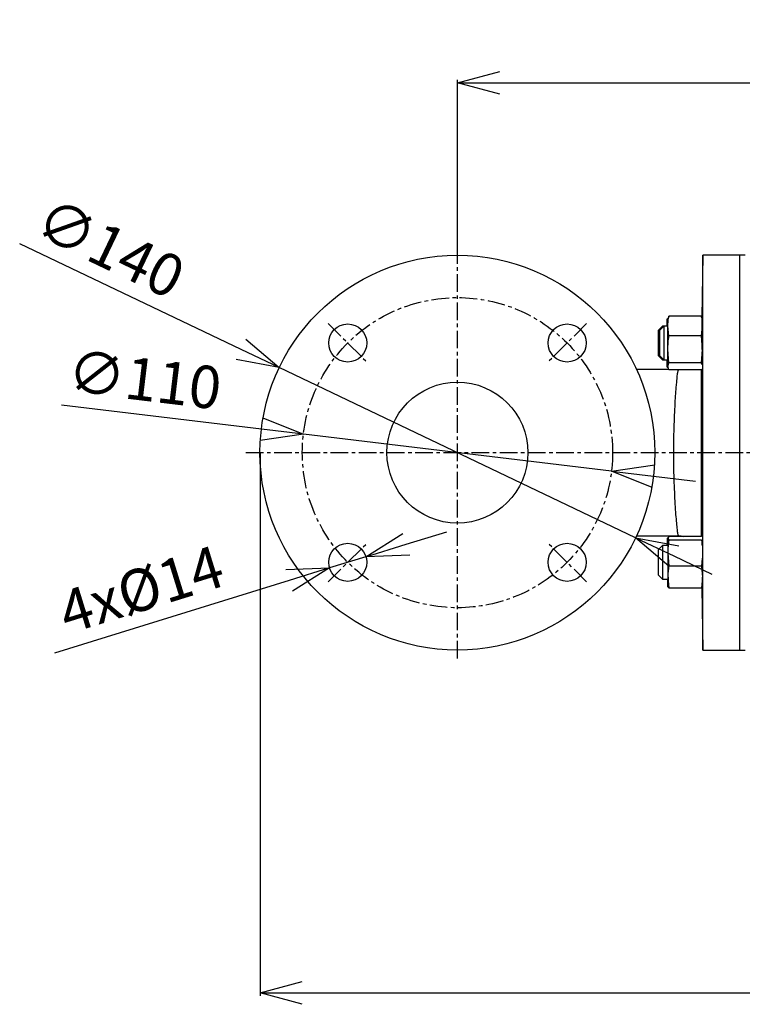
# Model space of a CAD drawing. Extents: x -789 to 2900, y 97 to 6226.
# Drawn here: x 636 to 892, y 2601 to 2950 of the extents above; entities that cross this region are included whole.
import ezdxf

# ---------------------------------------------------------------- set-up
doc = ezdxf.new("R2010")
doc.units = 0
doc.header["$LTSCALE"] = 10
doc.header["$MEASUREMENT"] = 0
doc.linetypes.add('PLNÁ', pattern=[0])
doc.linetypes.add('STŘEDOVÁ1', pattern=[1, 0.625, -0.125, 0.125, -0.125])
doc.layers.get('0').update_dxf_attribs({"color": 6, "linetype": 'PLNÁ'})
for name, color, linetype in [('1', 7, 'PLNÁ'), ('5', 4, 'STŘEDOVÁ1'), ('8', 4, 'PLNÁ')]:
    doc.layers.add(name, color=color, linetype=linetype)
doc.layers.get('0').off()
doc.styles.get("Standard").update_dxf_attribs({"font": 'simplex'})
doc.dimstyles.new('muj styl', dxfattribs={"dimtxt": 3.5, "dimasz": 3, "dimexe": 1, "dimexo": 0, "dimgap": 1.5, "dimtad": 1, "dimzin": 9, "dimtxsty": 'Standard', "dimblk": 'OPEN30', "dimcen": 0, "dimclrd": 4, "dimclre": 4, "dimclrt": 3, "dimaunit": 1, "dimadec": 0, "dimazin": 0, "dimtfac": 0.6, "dimtmove": 0, "dimatfit": 0, "dimldrblk": 'PRCLFILL', "dimfxl": 1, "dimtolj": 1, "dimarcsym": 0})

# ---------------------------------------------------------------- blocks, each defined once
blk = doc.blocks.new('_Open30')
at = {"color": 0, "linetype": 'ByBlock', "lineweight": -2}
for p, q in [((-1, 0.267949), (0, 0)), ((0, 0), (-1, -0.267949)), ((0, 0), (-1, 0))]:
    blk.add_line(p, q, dxfattribs=at)
blk = doc.blocks.new('*D21')
at = {"layer": '8', "color": 4, "linetype": 'Continuous', "lineweight": -2, "transparency": 16777216}
for p, q in [((720.89, 2796.76), (720.89, 2604.15)), ((1150.39, 2796.76), (1150.39, 2604.15)), ((735.89, 2605.15), (1135.39, 2605.15))]:
    blk.add_line(p, q, dxfattribs=at)
at = {"layer": '8', "color": 4, "lineweight": -2, "transparency": 16777216, "xscale": 15, "yscale": 15, "zscale": 15, "rotation": 180}
blk.add_blockref('_Open30', (720.89, 2605.15), dxfattribs=at)
at = {"layer": '8', "color": 4, "lineweight": -2, "transparency": 16777216, "xscale": 15, "yscale": 15, "zscale": 15}
blk.add_blockref('_Open30', (1150.39, 2605.15), dxfattribs=at)
at = {"layer": '8', "color": 3, "transparency": 16777216, "insert": (935.64, 2617.65), "char_height": 15, "attachment_point": 5}
blk.add_mtext('\\A1;430', dxfattribs=at)
blk = doc.blocks.new('PRCLFILL')
at = {"ltscale": 20}
for p, q in [((-1, 0.167), (0, 0)), ((-1, -0.167), (-1, 0.167)), ((0, 0), (-1, -0.167))]:
    blk.add_line(p, q, dxfattribs=at)
at = {"color": 0, "ltscale": 20}
for p, q in [((-1, 0.146), (-0.873, 0.146)), ((-1, 0.096), (-0.573, 0.096)), ((-1, 0.046), (-0.273, 0.046)), ((-1, -0.004), (-0.027, -0.004)), ((-1, -0.054), (-0.327, -0.054)), ((-1, -0.104), (-0.627, -0.104)), ((-1, -0.154), (-0.927, -0.154))]:
    blk.add_line(p, q, dxfattribs=at)
blk = doc.blocks.new('*D26')
at = {"layer": '8', "color": 4, "linetype": 'Continuous', "lineweight": -2, "transparency": 16777216}
for p, q in [((790.89, 2869.76), (790.89, 2928.96)), ((805.89, 2927.96), (1032.89, 2927.96)), ((1047.89, 2902.26), (1047.89, 2928.96))]:
    blk.add_line(p, q, dxfattribs=at)
at = {"layer": '8', "color": 4, "lineweight": -2, "transparency": 16777216, "xscale": 15, "yscale": 15, "zscale": 15, "rotation": 180}
blk.add_blockref('_Open30', (790.89, 2927.96), dxfattribs=at)
at = {"layer": '8', "color": 4, "lineweight": -2, "transparency": 16777216, "xscale": 15, "yscale": 15, "zscale": 15}
blk.add_blockref('_Open30', (1047.89, 2927.96), dxfattribs=at)
at = {"layer": '8', "color": 3, "transparency": 16777216, "insert": (919.39, 2940.46), "char_height": 15, "attachment_point": 5}
blk.add_mtext('\\A1;257', dxfattribs=at)
blk = doc.blocks.new('*D55')
at = {"layer": '8', "color": 4, "linetype": 'Continuous', "lineweight": -2, "transparency": 16777216}
for p, q in [((772.77, 2764.31), (787.1, 2768.74)), ((758.44, 2759.87), (745.55, 2755.88)), ((731.22, 2751.44), (647.98, 2725.66))]:
    blk.add_line(p, q, dxfattribs=at)
at = {"layer": '8', "color": 4, "lineweight": -2, "transparency": 16777216, "xscale": 15, "yscale": 15, "zscale": 15}
for p, rotation in [((758.44, 2759.87), 197.2068237496836), ((745.55, 2755.88), 17.2068237496836)]:
    blk.add_blockref('_Open30', p, dxfattribs=dict(at, rotation=rotation))
at = {"layer": '8', "color": 3, "transparency": 16777216, "insert": (678.74, 2748.27), "char_height": 15, "attachment_point": 5, "rotation": 17.2068}
blk.add_mtext('\\A1;4x%%c14', dxfattribs=at)
blk = doc.blocks.new('*D56')
at = {"layer": '8', "color": 4, "linetype": 'Continuous', "lineweight": -2, "transparency": 16777216}
for p, q in [((714.18, 2833.38), (635.69, 2870.85)), ((854.06, 2766.61), (727.72, 2826.92)), ((867.6, 2760.15), (881.13, 2753.69))]:
    blk.add_line(p, q, dxfattribs=at)
at = {"layer": '8', "color": 4, "lineweight": -2, "transparency": 16777216, "xscale": 15, "yscale": 15, "zscale": 15}
for p, rotation in [((727.72, 2826.92), 334.4829324665714), ((854.06, 2766.61), 154.4829324665714)]:
    blk.add_blockref('_Open30', p, dxfattribs=dict(at, rotation=rotation))
at = {"layer": '8', "color": 3, "transparency": 16777216, "insert": (667.83, 2869.36), "char_height": 15, "attachment_point": 5, "rotation": 334.4829}
blk.add_mtext('\\A1;∅140', dxfattribs=at)
blk = doc.blocks.new('*D57')
at = {"layer": '8', "color": 4, "linetype": 'Continuous', "lineweight": -2, "transparency": 16777216}
for p, q in [((721.39, 2805.12), (650.47, 2813.65)), ((845.49, 2790.2), (736.28, 2803.33)), ((860.39, 2788.4), (875.28, 2786.61))]:
    blk.add_line(p, q, dxfattribs=at)
at = {"layer": '8', "color": 4, "lineweight": -2, "transparency": 16777216, "xscale": 15, "yscale": 15, "zscale": 15}
for p, rotation in [((736.28, 2803.33), 353.1416086248344), ((845.49, 2790.2), 173.1416086248344)]:
    blk.add_blockref('_Open30', p, dxfattribs=dict(at, rotation=rotation))
at = {"layer": '8', "color": 3, "transparency": 16777216, "insert": (679.98, 2822.69), "char_height": 15, "attachment_point": 5, "rotation": 353.1416}
blk.add_mtext('\\A1;∅110', dxfattribs=at)

msp = doc.modelspace()

# ---------------------------------------------------------------- linework, layer by layer
at = {"layer": '1'}
for p, q in [((877.888, 2866.764), (877.503, 2844.694)), ((890.888, 2866.764), (877.888, 2866.764)), ((877.888, 2726.764), (877.888, 2866.764)), ((892.888, 2866.764), (890.888, 2866.764)), ((890.888, 2866.764), (890.888, 2726.764)), ((865.282, 2844.25), (865.638, 2844.273)), ((865.282, 2841.654), (865.282, 2844.25)), ((865.591, 2844.557), (865.508, 2844.25)), ((865.508, 2841.688), (865.508, 2844.25)), ((865.865, 2845.222), (865.669, 2844.536)), ((877.352, 2845.222), (865.865, 2845.222)), ((877.548, 2844.536), (877.352, 2845.222)), ((877.708, 2844.25), (877.626, 2844.557)), ((877.708, 2841.688), (877.708, 2844.25)), ((863.583, 2841.654), (862.183, 2840.254)), ((862.183, 2831.054), (862.183, 2840.254)), ((864.019, 2841.654), (862.619, 2840.254)), ((862.619, 2831.054), (862.619, 2840.254)), ((864.019, 2841.654), (863.583, 2841.654)), ((863.583, 2841.654), (863.583, 2841.219)), ((865.508, 2841.654), (864.019, 2841.654)), ((864.019, 2841.654), (864.019, 2829.654)), ((865.865, 2838.154), (865.508, 2841.688)), ((865.508, 2833.37), (865.508, 2841.688)), ((877.708, 2841.688), (877.352, 2838.154)), ((877.708, 2833.37), (877.708, 2841.688)), ((877.737, 2841.654), (877.708, 2841.654)), ((877.352, 2838.154), (865.865, 2838.154)), ((877.352, 2838.154), (877.708, 2833.37)), ((865.865, 2828.586), (865.508, 2833.37)), ((865.508, 2827.336), (865.508, 2833.37)), ((877.708, 2833.37), (877.352, 2828.586)), ((862.183, 2831.054), (863.583, 2829.654)), ((862.619, 2831.054), (864.019, 2829.654)), ((863.583, 2830.09), (863.583, 2829.654)), ((863.583, 2829.654), (864.019, 2829.654)), ((864.019, 2829.654), (865.508, 2829.654)), ((865.282, 2827.059), (865.282, 2829.654)), ((865.508, 2827.336), (865.865, 2828.586)), ((877.352, 2828.586), (865.865, 2828.586)), ((877.352, 2828.586), (877.519, 2827.999)), ((865.809, 2826.264), (854.368, 2826.264)), ((865.282, 2827.059), (865.638, 2827.035)), ((865.865, 2826.086), (865.508, 2827.336)), ((865.508, 2827.059), (865.508, 2827.336)), ((865.508, 2827.059), (865.591, 2826.752)), ((877.352, 2826.086), (865.865, 2826.086)), ((877.44, 2826.394), (877.352, 2826.086)), ((854.368, 2767.264), (869.289, 2767.264)), ((865.411, 2766.439), (865.767, 2766.848)), ((865.411, 2763.873), (865.411, 2766.439)), ((865.575, 2766.384), (865.931, 2767.076)), ((865.931, 2765.693), (865.575, 2766.384)), ((865.575, 2761.091), (865.575, 2766.384)), ((877.419, 2767.076), (865.931, 2767.076)), ((877.419, 2765.693), (865.931, 2765.693)), ((877.419, 2767.076), (877.451, 2767.014)), ((877.528, 2765.905), (877.419, 2765.693)), ((863.54, 2763.873), (862.14, 2762.473)), ((862.14, 2753.273), (862.14, 2762.473)), ((863.565, 2763.873), (862.165, 2762.473)), ((862.165, 2753.273), (862.165, 2762.473)), ((863.565, 2763.873), (863.54, 2763.873)), ((863.54, 2763.873), (863.54, 2763.848)), ((865.575, 2763.873), (863.565, 2763.873)), ((863.565, 2763.873), (863.565, 2751.873)), ((865.931, 2756.49), (865.575, 2761.091)), ((865.575, 2752.58), (865.575, 2761.091)), ((877.642, 2759.375), (877.419, 2756.49)), ((877.419, 2756.49), (865.931, 2756.49)), ((877.419, 2756.49), (877.775, 2752.58)), ((862.14, 2753.273), (863.54, 2751.873)), ((862.165, 2753.273), (863.565, 2751.873)), ((863.54, 2751.898), (863.54, 2751.873)), ((863.54, 2751.873), (863.565, 2751.873)), ((863.565, 2751.873), (865.575, 2751.873)), ((865.411, 2751.873), (865.411, 2749.287)), ((865.575, 2751.096), (865.507, 2751.873)), ((865.931, 2748.67), (865.575, 2752.58)), ((865.575, 2752.58), (865.575, 2749.278)), ((877.775, 2752.58), (877.419, 2748.67)), ((877.775, 2751.1), (877.775, 2752.58)), ((865.411, 2749.307), (865.767, 2748.897)), ((865.575, 2749.361), (865.931, 2748.67)), ((877.419, 2748.67), (865.931, 2748.67)), ((877.419, 2748.67), (877.67, 2749.158)), ((877.503, 2748.833), (877.888, 2726.764)), ((877.888, 2726.764), (890.888, 2726.764)), ((890.888, 2726.764), (892.888, 2726.764))]:
    msp.add_line(p, q, dxfattribs=at)
for centre, radius in [((790.888, 2796.764), 70), ((751.997, 2835.654), 6.75), ((829.779, 2835.654), 6.75), ((790.888, 2796.764), 25), ((751.997, 2757.873), 6.75), ((829.779, 2757.873), 6.75)]:
    msp.add_circle(centre, radius, dxfattribs=at)
for points, knots in [([(865.397, 2841.654), (865.413, 2842.194), (865.429, 2842.745), (865.507, 2843.292), (865.508, 2843.303)], [0, 0, 0, 0, 155535.4884962, 158865.630872, 158865.630872, 158865.630872, 158865.630872]), ([(865.508, 2841.688), (865.55, 2842.607), (865.604, 2843.789), (865.817, 2844.961), (865.865, 2845.222)], [0, 0, 0, 0, 123428.7903496, 158859.7074248, 158859.7074248, 158859.7074248, 158859.7074248]), ([(877.352, 2845.222), (877.399, 2844.961), (877.613, 2843.789), (877.666, 2842.607), (877.708, 2841.688)], [0, 0, 0, 0, 35440.3147767, 158901.8433961, 158901.8433961, 158901.8433961, 158901.8433961]), ([(877.708, 2835.334), (877.71, 2835.453), (877.722, 2836.316), (877.735, 2837.97), (877.745, 2839.984), (877.743, 2841.488), (877.731, 2842.332), (877.717, 2842.321), (877.711, 2842.316)], [0, 0, 0, 0, 13442.9363171, 97778.0513628, 182102.6061323, 266419.6593655, 350734.6288995, 404780.025546, 404780.025546, 404780.025546, 404780.025546]), ([(865.508, 2833.37), (865.526, 2834.168), (865.561, 2835.769), (865.763, 2837.358), (865.865, 2838.154)], [0, 0, 0, 0, 79263.1792605, 158910.6606494, 158910.6606494, 158910.6606494, 158910.6606494]), ([(869.312, 2767.332), (869.266, 2767.362), (869.161, 2767.432), (868.97, 2768.536), (868.744, 2770.45), (868.502, 2773.136), (868.252, 2776.533), (868.014, 2780.487), (867.806, 2784.953), (867.654, 2789.689), (867.576, 2794.652), (867.582, 2799.571), (867.67, 2804.425), (867.824, 2808.999), (868.028, 2813.276), (868.23, 2816.61), (868.41, 2819.145), (868.59, 2821.403), (868.799, 2823.609), (869.02, 2825.317), (869.192, 2826.203), (869.28, 2826.166), (869.311, 2826.153)], [0, 0, 0, 0, 53630.0727544, 123300.2126208, 191644.5691134, 261918.695899, 330418.7461891, 400897.3936026, 468571.6863082, 538312.4160231, 604363.901339, 672497.604917, 737604.3187757, 804653.5949346, 870511.1563574, 938200.3775685, 979954.0809622, 1022138.0401032, 1090669.547334, 1161146.6211091, 1229538.3350892, 1267302.5037097, 1267302.5037097, 1267302.5037097, 1267302.5037097]), ([(877.329, 2826.086), (877.329, 2825.756), (877.33, 2824.648), (877.332, 2821.928), (877.335, 2817.726), (877.337, 2812.354), (877.339, 2806.518), (877.34, 2800.437), (877.341, 2794.157), (877.34, 2787.936), (877.338, 2781.872), (877.335, 2776.271), (877.332, 2771.174), (877.33, 2768.449), (877.329, 2767.076)], [0, 0, 0, 0, 18851.590865, 63114.4870561, 132348.2317963, 203496.1356043, 272262.5283045, 342989.3936788, 412865.3329501, 484841.8645909, 556145.2671893, 629617.0153754, 701502.1705552, 774484.0415202, 774484.0415202, 774484.0415202, 774484.0415202]), ([(865.575, 2761.091), (865.617, 2762.287), (865.671, 2763.827), (865.884, 2765.352), (865.931, 2765.693)], [0, 0, 0, 0, 123814.8534444, 159356.5920667, 159356.5920667, 159356.5920667, 159356.5920667]), ([(869.315, 2767.225), (869.585, 2767.239), (870.116, 2767.267), (870.631, 2767.139), (870.885, 2767.076)], [0, 0, 0, 0, 81034.4104401, 159353.3211566, 159353.3211566, 159353.3211566, 159353.3211566]), ([(877.419, 2765.693), (877.47, 2765.353), (877.567, 2764.703), (877.597, 2764.048), (877.611, 2763.735)], [0, 0, 0, 0, 83410.813201, 159394.8853703, 159394.8853703, 159394.8853703, 159394.8853703]), ([(865.575, 2752.58), (865.593, 2753.232), (865.628, 2754.54), (865.83, 2755.839), (865.931, 2756.49)], [0, 0, 0, 0, 79515.182122, 159415.8881912, 159415.8881912, 159415.8881912, 159415.8881912])]:
    msp.add_open_spline(points, degree=3, knots=knots, dxfattribs=at)
at = {"layer": '5'}
for p, q in [((790.888, 2723.764), (790.888, 2869.764)), ((745.103, 2842.549), (758.891, 2828.76)), ((836.673, 2842.549), (822.884, 2828.76)), ((715.915, 2796.764), (1153.388, 2796.764)), ((745.103, 2750.978), (758.891, 2764.767)), ((836.673, 2750.978), (822.884, 2764.767))]:
    msp.add_line(p, q, dxfattribs=at)
msp.add_circle((790.888, 2796.764), 55, dxfattribs=at)

# ---------------------------------------------------------------- dimensions: what is measured, and where the dimension line sits
at = {"layer": '8'}
for base, p1, p2, override, picture, middle in [((1047.888, 2927.962), (790.888, 2869.764), (1047.888, 2902.264), {"dimtxt": 15, "dimasz": 15, "dimgap": 5, "dimarcsym": 1}, '*D26', (919.388, 2940.462)), ((1150.387796482, 2605.150984139), (720.887796482, 2796.763547414), (1150.387796482, 2796.763547412), {"dimtxt": 15, "dimasz": 15, "dimgap": 5, "dimdec": 0, "dimarcsym": 1}, '*D21', (935.637796482, 2617.650984139))]:
    dim = msp.add_linear_dim(base=base, p1=p1, p2=p2, dimstyle='muj styl', override=override, dxfattribs=at)
    dim.commit()
    dim.dimension.update_dxf_attribs({"geometry": picture, "text_midpoint": middle})
for p1, p2, picture, middle in [((854.06, 2766.609), (727.716, 2826.918), '*D56', (662.44, 2858.077)), ((845.494, 2790.196), (736.281, 2803.331), '*D57', (678.484, 2810.283))]:
    dim = msp.add_diameter_dim_2p(p1=p1, p2=p2, dimstyle='muj styl', override={"dimtxt": 15, "dimasz": 15, "dimgap": 5, "dimarcsym": 1}, dxfattribs=at)
    dim.commit()
    dim.dimension.update_dxf_attribs({"geometry": picture, "text_midpoint": middle, "dimtype": 163})
dim = msp.add_diameter_dim_2p(p1=(758.445, 2759.869), p2=(745.549, 2755.876), dimstyle='muj styl', override={"dimtxt": 15, "dimasz": 15, "dimgap": 5, "dimdec": 0, "dimpost": '4x%%c<>', "dimarcsym": 1}, dxfattribs=at)
dim.commit()
dim.dimension.update_dxf_attribs({"geometry": '*D55', "text_midpoint": (678.737, 2748.271)})

doc.saveas('drawing.dxf')
